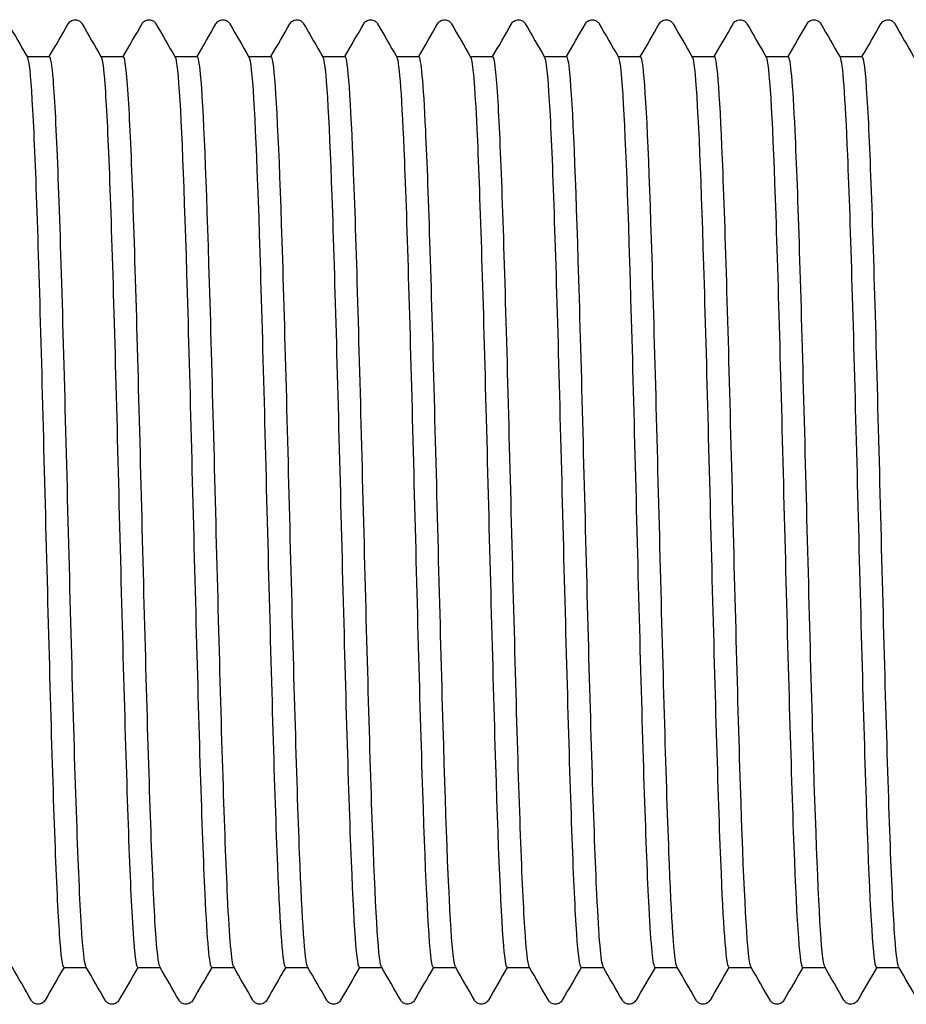
# Model space of a CAD drawing. Units: millimetres. Extents: x 10 to 411, y 10 to 584.
# Drawn here: x 209 to 212, y 116 to 120 of the extents above; entities that cross this region are included whole.
import ezdxf

# ---------------------------------------------------------------- set-up
doc = ezdxf.new("R2010")
doc.units = ezdxf.units.MM
doc.header["$LTSCALE"] = 2
doc.layers.add('Visible (ISO)', color=7, linetype='Continuous', lineweight=25)

msp = doc.modelspace()

# ---------------------------------------------------------------- linework, layer by layer
at = {"layer": 'Visible (ISO)'}
for p, q in [((208.9602, 119.6793), (209.0422, 119.6793)), ((209.2302, 119.6793), (209.3122, 119.6793)), ((209.5002, 119.6793), (209.5822, 119.6793)), ((209.7702, 119.6793), (209.8522, 119.6793)), ((210.0402, 119.6793), (210.1222, 119.6793)), ((210.3102, 119.6793), (210.3922, 119.6793)), ((210.5802, 119.6793), (210.6622, 119.6793)), ((210.8502, 119.6793), (210.9322, 119.6793)), ((211.1202, 119.6793), (211.2022, 119.6793)), ((211.3902, 119.6793), (211.4722, 119.6793)), ((211.6602, 119.6793), (211.7422, 119.6793)), ((211.9302, 119.6793), (212.0122, 119.6793)), ((209.0942, 116.3493), (209.1762, 116.3493)), ((209.3642, 116.3493), (209.4462, 116.3493)), ((209.6342, 116.3493), (209.7162, 116.3493)), ((209.9042, 116.3493), (209.9862, 116.3493)), ((210.1742, 116.3493), (210.2562, 116.3493)), ((210.4442, 116.3493), (210.5262, 116.3493)), ((210.7142, 116.3493), (210.7962, 116.3493)), ((210.9842, 116.3493), (211.0662, 116.3493)), ((211.2542, 116.3493), (211.3362, 116.3493)), ((211.5242, 116.3493), (211.6062, 116.3493)), ((211.7942, 116.3493), (211.8762, 116.3493)), ((212.0642, 116.3493), (212.1462, 116.3493))]:
    msp.add_line(p, q, dxfattribs=at)
for points, knots in [([(209.1105, 119.7993), (209.1115, 119.8009), (209.1127, 119.8028), (209.1172, 119.8078), (209.1215, 119.8113), (209.1303, 119.814), (209.1333, 119.8144), (209.1417, 119.8142), (209.1468, 119.8124), (209.1539, 119.8081), (209.1562, 119.8057), (209.1592, 119.8021), (209.1601, 119.8006), (209.1609, 119.7993)], [0, 0, 0, 0, 0.01580339, 0.01580339, 0.03637591, 0.03637591, 0.04565489, 0.04565489, 0.06179639, 0.06179639, 0.07736124, 0.07736124, 0.08991801, 0.08991801, 0.08991801, 0.08991801]), ([(209.3805, 119.7993), (209.3815, 119.8009), (209.3827, 119.8028), (209.3872, 119.8078), (209.3915, 119.8113), (209.4003, 119.814), (209.4033, 119.8144), (209.4117, 119.8142), (209.4168, 119.8124), (209.4239, 119.8081), (209.4262, 119.8057), (209.4292, 119.8021), (209.4301, 119.8006), (209.4309, 119.7993)], [0, 0, 0, 0, 0.01580339, 0.01580339, 0.03637591, 0.03637591, 0.04565489, 0.04565489, 0.06179639, 0.06179639, 0.07736124, 0.07736124, 0.08991801, 0.08991801, 0.08991801, 0.08991801]), ([(209.6505, 119.7993), (209.6515, 119.8009), (209.6527, 119.8028), (209.6572, 119.8078), (209.6615, 119.8113), (209.6703, 119.814), (209.6733, 119.8144), (209.6817, 119.8142), (209.6868, 119.8124), (209.6939, 119.8081), (209.6962, 119.8057), (209.6992, 119.8021), (209.7001, 119.8006), (209.7009, 119.7993)], [0, 0, 0, 0, 0.01580339, 0.01580339, 0.03637591, 0.03637591, 0.04565489, 0.04565489, 0.06179639, 0.06179639, 0.07736124, 0.07736124, 0.08991801, 0.08991801, 0.08991801, 0.08991801]), ([(209.9205, 119.7993), (209.9215, 119.8009), (209.9227, 119.8028), (209.9272, 119.8078), (209.9315, 119.8113), (209.9403, 119.814), (209.9433, 119.8144), (209.9517, 119.8142), (209.9568, 119.8124), (209.9639, 119.8081), (209.9662, 119.8057), (209.9692, 119.8021), (209.9701, 119.8006), (209.9709, 119.7993)], [0, 0, 0, 0, 0.01580339, 0.01580339, 0.03637591, 0.03637591, 0.04565489, 0.04565489, 0.06179639, 0.06179639, 0.07736124, 0.07736124, 0.08991801, 0.08991801, 0.08991801, 0.08991801]), ([(210.1905, 119.7993), (210.1915, 119.8009), (210.1927, 119.8028), (210.1972, 119.8078), (210.2015, 119.8113), (210.2103, 119.814), (210.2133, 119.8144), (210.2217, 119.8142), (210.2268, 119.8124), (210.2339, 119.8081), (210.2362, 119.8057), (210.2392, 119.8021), (210.2401, 119.8006), (210.2409, 119.7993)], [0, 0, 0, 0, 0.01580339, 0.01580339, 0.03637591, 0.03637591, 0.04565489, 0.04565489, 0.06179639, 0.06179639, 0.07736124, 0.07736124, 0.08991801, 0.08991801, 0.08991801, 0.08991801]), ([(210.4605, 119.7993), (210.4615, 119.8009), (210.4627, 119.8028), (210.4672, 119.8078), (210.4715, 119.8113), (210.4803, 119.814), (210.4833, 119.8144), (210.4917, 119.8142), (210.4968, 119.8124), (210.5039, 119.8081), (210.5062, 119.8057), (210.5092, 119.8021), (210.5101, 119.8006), (210.5109, 119.7993)], [0, 0, 0, 0, 0.01580339, 0.01580339, 0.03637591, 0.03637591, 0.04565489, 0.04565489, 0.06179639, 0.06179639, 0.07736124, 0.07736124, 0.08991801, 0.08991801, 0.08991801, 0.08991801]), ([(210.7305, 119.7993), (210.7315, 119.8009), (210.7327, 119.8028), (210.7372, 119.8078), (210.7415, 119.8113), (210.7503, 119.814), (210.7533, 119.8144), (210.7617, 119.8142), (210.7668, 119.8124), (210.7739, 119.8081), (210.7762, 119.8057), (210.7792, 119.8021), (210.7801, 119.8006), (210.7809, 119.7993)], [0, 0, 0, 0, 0.01580339, 0.01580339, 0.03637591, 0.03637591, 0.04565489, 0.04565489, 0.06179639, 0.06179639, 0.07736124, 0.07736124, 0.08991801, 0.08991801, 0.08991801, 0.08991801]), ([(211.0005, 119.7993), (211.0015, 119.8009), (211.0027, 119.8028), (211.0072, 119.8078), (211.0115, 119.8113), (211.0203, 119.814), (211.0233, 119.8144), (211.0317, 119.8142), (211.0368, 119.8124), (211.0439, 119.8081), (211.0462, 119.8057), (211.0492, 119.8021), (211.0501, 119.8006), (211.0509, 119.7993)], [0, 0, 0, 0, 0.01580339, 0.01580339, 0.03637591, 0.03637591, 0.04565489, 0.04565489, 0.06179639, 0.06179639, 0.07736124, 0.07736124, 0.08991801, 0.08991801, 0.08991801, 0.08991801]), ([(211.2705, 119.7993), (211.2715, 119.8009), (211.2727, 119.8028), (211.2772, 119.8078), (211.2815, 119.8113), (211.2903, 119.814), (211.2933, 119.8144), (211.3017, 119.8142), (211.3068, 119.8124), (211.3139, 119.8081), (211.3162, 119.8057), (211.3192, 119.8021), (211.3201, 119.8006), (211.3209, 119.7993)], [0, 0, 0, 0, 0.01580339, 0.01580339, 0.03637591, 0.03637591, 0.04565489, 0.04565489, 0.06179639, 0.06179639, 0.07736124, 0.07736124, 0.08991801, 0.08991801, 0.08991801, 0.08991801]), ([(211.5405, 119.7993), (211.5415, 119.8009), (211.5427, 119.8028), (211.5472, 119.8078), (211.5515, 119.8113), (211.5603, 119.814), (211.5633, 119.8144), (211.5717, 119.8142), (211.5768, 119.8124), (211.5839, 119.8081), (211.5862, 119.8057), (211.5892, 119.8021), (211.5901, 119.8006), (211.5909, 119.7993)], [0, 0, 0, 0, 0.01580339, 0.01580339, 0.03637591, 0.03637591, 0.04565489, 0.04565489, 0.06179639, 0.06179639, 0.07736124, 0.07736124, 0.08991801, 0.08991801, 0.08991801, 0.08991801]), ([(211.8105, 119.7993), (211.8115, 119.8009), (211.8127, 119.8028), (211.8172, 119.8078), (211.8215, 119.8113), (211.8303, 119.814), (211.8333, 119.8144), (211.8417, 119.8142), (211.8468, 119.8124), (211.8539, 119.8081), (211.8562, 119.8057), (211.8592, 119.8021), (211.8601, 119.8006), (211.8609, 119.7993)], [0, 0, 0, 0, 0.01580339, 0.01580339, 0.03637591, 0.03637591, 0.04565489, 0.04565489, 0.06179639, 0.06179639, 0.07736124, 0.07736124, 0.08991801, 0.08991801, 0.08991801, 0.08991801]), ([(212.0805, 119.7993), (212.0815, 119.8009), (212.0827, 119.8028), (212.0872, 119.8078), (212.0915, 119.8113), (212.1003, 119.814), (212.1033, 119.8144), (212.1117, 119.8142), (212.1168, 119.8124), (212.1239, 119.8081), (212.1262, 119.8057), (212.1292, 119.8021), (212.1301, 119.8006), (212.1309, 119.7993)], [0, 0, 0, 0, 0.01580339, 0.01580339, 0.03637591, 0.03637591, 0.04565489, 0.04565489, 0.06179639, 0.06179639, 0.07736124, 0.07736124, 0.08991801, 0.08991801, 0.08991801, 0.08991801]), ([(208.9611, 119.6761), (208.9668, 119.6663), (208.9725, 119.6142), (208.9781, 119.5208), (208.9892, 119.3378), (209.0003, 118.9984), (209.0114, 118.5959), (209.0225, 118.1934), (209.0336, 117.7324), (209.0446, 117.3397), (209.0557, 116.947), (209.0668, 116.6271), (209.0779, 116.4679), (209.0833, 116.3898), (209.0888, 116.3508), (209.0942, 116.3509)], [399.02694, 399.02694, 399.02694, 399.02694, 399.422179, 399.422179, 399.422179, 400.196263, 400.196263, 400.196263, 400.970255, 400.970255, 400.970255, 401.744155, 401.744155, 401.744155, 402.12386, 402.12386, 402.12386, 402.12386]), ([(209.1752, 116.3527), (209.1697, 116.3622), (209.1642, 116.4119), (209.1587, 116.5012), (209.1473, 116.6857), (209.1358, 117.0371), (209.1244, 117.4535), (209.113, 117.869), (209.1016, 118.344), (209.0903, 118.7411), (209.0789, 119.1374), (209.0675, 119.4511), (209.0561, 119.592), (209.0515, 119.6497), (209.0468, 119.6781), (209.0422, 119.6778)], [-408.362372, -408.362372, -408.362372, -408.362372, -407.976661, -407.976661, -407.976661, -407.179832, -407.179832, -407.179832, -406.384559, -406.384559, -406.384559, -405.590839, -405.590839, -405.590839, -405.265452, -405.265452, -405.265452, -405.265452]), ([(209.2311, 119.6763), (209.2355, 119.6691), (209.2398, 119.6372), (209.2441, 119.5802), (209.2552, 119.4343), (209.2663, 119.1258), (209.2774, 118.7394), (209.2884, 118.3531), (209.2995, 117.8933), (209.3106, 117.4863), (209.3217, 117.0794), (209.3327, 116.7298), (209.3438, 116.5336), (209.3506, 116.4131), (209.3574, 116.3512), (209.3642, 116.3507)], [405.310125, 405.310125, 405.310125, 405.310125, 405.612302, 405.612302, 405.612302, 406.385663, 406.385663, 406.385663, 407.158936, 407.158936, 407.158936, 407.932121, 407.932121, 407.932121, 408.407045, 408.407045, 408.407045, 408.407045]), ([(209.4452, 116.3525), (209.44, 116.3614), (209.4348, 116.4062), (209.4296, 116.4866), (209.4186, 116.6556), (209.4077, 116.9798), (209.3967, 117.3718), (209.3857, 117.7639), (209.3747, 118.2194), (209.3638, 118.6157), (209.3528, 119.0119), (209.3418, 119.3445), (209.3309, 119.5238), (209.3246, 119.6259), (209.3184, 119.6773), (209.3122, 119.6776)], [-414.645558, -414.645558, -414.645558, -414.645558, -414.281291, -414.281291, -414.281291, -413.515602, -413.515602, -413.515602, -412.749925, -412.749925, -412.749925, -411.98426, -411.98426, -411.98426, -411.548638, -411.548638, -411.548638, -411.548638]), ([(209.5011, 119.6768), (209.5041, 119.6721), (209.507, 119.6561), (209.5099, 119.6284), (209.521, 119.523), (209.532, 119.2502), (209.5431, 118.8847), (209.5542, 118.5191), (209.5652, 118.0651), (209.5763, 117.6468), (209.5874, 117.2287), (209.5984, 116.8512), (209.6095, 116.6178), (209.6177, 116.4438), (209.626, 116.3513), (209.6342, 116.3502)], [411.59331, 411.59331, 411.59331, 411.59331, 411.796735, 411.796735, 411.796735, 412.569399, 412.569399, 412.569399, 413.341977, 413.341977, 413.341977, 414.11447, 414.11447, 414.11447, 414.69023, 414.69023, 414.69023, 414.69023]), ([(209.7152, 116.3521), (209.7078, 116.3658), (209.7003, 116.4539), (209.6928, 116.6092), (209.6819, 116.8371), (209.6709, 117.2075), (209.6599, 117.6205), (209.649, 118.0334), (209.638, 118.4843), (209.627, 118.8517), (209.616, 119.219), (209.6051, 119.4987), (209.5941, 119.6154), (209.5901, 119.6577), (209.5861, 119.6784), (209.5822, 119.6781)], [-420.928743, -420.928743, -420.928743, -420.928743, -420.407222, -420.407222, -420.407222, -419.64144, -419.64144, -419.64144, -418.875669, -418.875669, -418.875669, -418.10991, -418.10991, -418.10991, -417.831823, -417.831823, -417.831823, -417.831823]), ([(209.7711, 119.6774), (209.7726, 119.6751), (209.774, 119.67), (209.7754, 119.6621), (209.7865, 119.6007), (209.7975, 119.3683), (209.8086, 119.0285), (209.8196, 118.6888), (209.8307, 118.2455), (209.8417, 117.82), (209.8528, 117.3946), (209.8639, 116.9918), (209.8749, 116.7218), (209.8847, 116.4832), (209.8945, 116.3507), (209.9042, 116.3496)], [417.876496, 417.876496, 417.876496, 417.876496, 417.975676, 417.975676, 417.975676, 418.747667, 418.747667, 418.747667, 419.519576, 419.519576, 419.519576, 420.291403, 420.291403, 420.291403, 420.973416, 420.973416, 420.973416, 420.973416]), ([(209.9852, 116.3512), (209.9755, 116.3691), (209.9658, 116.5166), (209.9561, 116.7655), (209.9451, 117.0467), (209.9342, 117.454), (209.9232, 117.8776), (209.9122, 118.3012), (209.9013, 118.7364), (209.8903, 119.066), (209.8793, 119.3955), (209.8683, 119.6157), (209.8574, 119.6671), (209.8556, 119.6752), (209.8539, 119.6791), (209.8522, 119.6789)], [-427.211928, -427.211928, -427.211928, -427.211928, -426.53391, -426.53391, -426.53391, -425.768032, -425.768032, -425.768032, -425.002167, -425.002167, -425.002167, -424.236313, -424.236313, -424.236313, -424.115008, -424.115008, -424.115008, -424.115008]), ([(210.0411, 119.6777), (210.052, 119.6586), (210.0629, 119.4722), (210.0738, 119.1676), (210.0849, 118.8588), (210.0959, 118.4322), (210.107, 118.0041), (210.118, 117.5761), (210.1291, 117.1516), (210.1401, 116.8466), (210.1512, 116.5415), (210.1622, 116.3593), (210.1733, 116.3497), (210.1736, 116.3495), (210.1739, 116.3493), (210.1742, 116.3493)], [424.159681, 424.159681, 424.159681, 424.159681, 424.920666, 424.920666, 424.920666, 425.69193, 425.69193, 425.69193, 426.463116, 426.463116, 426.463116, 427.234222, 427.234222, 427.234222, 427.256601, 427.256601, 427.256601, 427.256601]), ([(210.2552, 116.3511), (210.2543, 116.3527), (210.2533, 116.3556), (210.2523, 116.3598), (210.2414, 116.4075), (210.2304, 116.6242), (210.2194, 116.9514), (210.2084, 117.2787), (210.1975, 117.7128), (210.1865, 118.1368), (210.1755, 118.5607), (210.1646, 118.9698), (210.1536, 119.2537), (210.1431, 119.5247), (210.1326, 119.6787), (210.1222, 119.6793)], [-433.495114, -433.495114, -433.495114, -433.495114, -433.427353, -433.427353, -433.427353, -432.661366, -432.661366, -432.661366, -431.895392, -431.895392, -431.895392, -431.129429, -431.129429, -431.129429, -430.398194, -430.398194, -430.398194, -430.398194]), ([(210.3111, 119.6772), (210.3204, 119.66), (210.3296, 119.5263), (210.3389, 119.298), (210.3499, 119.0257), (210.361, 118.6218), (210.372, 118.1967), (210.383, 117.7716), (210.3941, 117.3301), (210.4051, 116.9924), (210.4162, 116.6548), (210.4272, 116.425), (210.4382, 116.3655), (210.4402, 116.3547), (210.4422, 116.3496), (210.4442, 116.3499)], [430.442866, 430.442866, 430.442866, 430.442866, 431.088592, 431.088592, 431.088592, 431.859236, 431.859236, 431.859236, 432.629803, 432.629803, 432.629803, 433.400296, 433.400296, 433.400296, 433.539786, 433.539786, 433.539786, 433.539786]), ([(210.5252, 116.352), (210.5221, 116.3571), (210.5189, 116.3758), (210.5157, 116.4085), (210.5047, 116.5207), (210.4937, 116.7967), (210.4828, 117.162), (210.4718, 117.5272), (210.4608, 117.9776), (210.4498, 118.3917), (210.4389, 118.8058), (210.4279, 119.179), (210.4169, 119.4106), (210.4087, 119.5848), (210.4004, 119.6774), (210.3922, 119.6785)], [-439.778299, -439.778299, -439.778299, -439.778299, -439.555686, -439.555686, -439.555686, -438.789601, -438.789601, -438.789601, -438.023529, -438.023529, -438.023529, -437.257469, -437.257469, -437.257469, -436.681379, -436.681379, -436.681379, -436.681379]), ([(210.5811, 119.6765), (210.5887, 119.6627), (210.5962, 119.5733), (210.6037, 119.4159), (210.6148, 119.1851), (210.6258, 118.8108), (210.6368, 118.3947), (210.6478, 117.9787), (210.6589, 117.5257), (210.6699, 117.159), (210.6809, 116.7924), (210.692, 116.5163), (210.703, 116.4059), (210.7067, 116.3684), (210.7105, 116.3501), (210.7142, 116.3505)], [436.726051, 436.726051, 436.726051, 436.726051, 437.251638, 437.251638, 437.251638, 438.021685, 438.021685, 438.021685, 438.79166, 438.79166, 438.79166, 439.561562, 439.561562, 439.561562, 439.822972, 439.822972, 439.822972, 439.822972]), ([(210.7952, 116.3525), (210.7898, 116.3618), (210.7844, 116.4095), (210.7791, 116.495), (210.7681, 116.6689), (210.7571, 116.9973), (210.7461, 117.3917), (210.7352, 117.7861), (210.7242, 118.242), (210.7132, 118.6364), (210.7022, 119.0308), (210.6913, 119.3594), (210.6803, 119.5334), (210.6742, 119.6293), (210.6682, 119.6777), (210.6622, 119.6779)], [-446.061484, -446.061484, -446.061484, -446.061484, -445.684812, -445.684812, -445.684812, -444.918627, -444.918627, -444.918627, -444.152456, -444.152456, -444.152456, -443.386296, -443.386296, -443.386296, -442.964564, -442.964564, -442.964564, -442.964564]), ([(210.8511, 119.6762), (210.8569, 119.6662), (210.8626, 119.6127), (210.8684, 119.5169), (210.8794, 119.3329), (210.8904, 118.9948), (210.9014, 118.5945), (210.9124, 118.1942), (210.9235, 117.7363), (210.9345, 117.3453), (210.9455, 116.9543), (210.9565, 116.6346), (210.9676, 116.4731), (210.9731, 116.3916), (210.9787, 116.3509), (210.9842, 116.3508)], [443.009237, 443.009237, 443.009237, 443.009237, 443.409997, 443.409997, 443.409997, 444.179472, 444.179472, 444.179472, 444.948877, 444.948877, 444.948877, 445.718212, 445.718212, 445.718212, 446.106157, 446.106157, 446.106157, 446.106157]), ([(211.0652, 116.3521), (211.0577, 116.3661), (211.0501, 116.4569), (211.0425, 116.6167), (211.0315, 116.8479), (211.0205, 117.2208), (211.0095, 117.6349), (210.9986, 118.049), (210.9876, 118.4996), (210.9766, 118.8652), (210.9656, 119.2307), (210.9547, 119.5071), (210.9437, 119.6198), (210.9398, 119.6593), (210.936, 119.6785), (210.9322, 119.6781)], [-452.34467, -452.34467, -452.34467, -452.34467, -451.814741, -451.814741, -451.814741, -451.048456, -451.048456, -451.048456, -450.282183, -450.282183, -450.282183, -449.515923, -449.515923, -449.515923, -449.247749, -449.247749, -449.247749, -449.247749]), ([(211.1211, 119.6764), (211.125, 119.6701), (211.1289, 119.6437), (211.1328, 119.5968), (211.1438, 119.4642), (211.1548, 119.1691), (211.1658, 118.7917), (211.1769, 118.4143), (211.1879, 117.959), (211.1989, 117.5492), (211.2099, 117.1395), (211.2209, 116.7801), (211.2319, 116.5685), (211.2394, 116.4257), (211.2468, 116.3513), (211.2542, 116.3505)], [449.292422, 449.292422, 449.292422, 449.292422, 449.56386, 449.56386, 449.56386, 450.332786, 450.332786, 450.332786, 451.101645, 451.101645, 451.101645, 451.870438, 451.870438, 451.870438, 452.389342, 452.389342, 452.389342, 452.389342]), ([(211.3352, 116.3512), (211.3255, 116.3691), (211.3157, 116.5186), (211.3059, 116.7703), (211.2949, 117.053), (211.284, 117.4616), (211.273, 117.8856), (211.262, 118.3097), (211.251, 118.7446), (211.2401, 119.0729), (211.2291, 119.4012), (211.2181, 119.6193), (211.2071, 119.6683), (211.2055, 119.6756), (211.2038, 119.6792), (211.2022, 119.679)], [-458.627855, -458.627855, -458.627855, -458.627855, -457.945485, -457.945485, -457.945485, -457.179097, -457.179097, -457.179097, -456.412722, -456.412722, -456.412722, -455.64636, -455.64636, -455.64636, -455.530935, -455.530935, -455.530935, -455.530935]), ([(211.3911, 119.6772), (211.3931, 119.674), (211.3951, 119.6656), (211.3971, 119.6517), (211.4081, 119.5743), (211.4191, 119.3287), (211.4301, 118.9816), (211.4411, 118.6346), (211.4521, 118.1899), (211.4631, 117.7681), (211.4741, 117.3464), (211.4851, 116.9524), (211.4961, 116.693), (211.5055, 116.4721), (211.5149, 116.3509), (211.5242, 116.3497)], [455.575607, 455.575607, 455.575607, 455.575607, 455.713416, 455.713416, 455.713416, 456.481817, 456.481817, 456.481817, 457.250155, 457.250155, 457.250155, 458.018428, 458.018428, 458.018428, 458.672527, 458.672527, 458.672527, 458.672527]), ([(211.6052, 116.3511), (211.6043, 116.3527), (211.6033, 116.3556), (211.6023, 116.3598), (211.5914, 116.4074), (211.5804, 116.6242), (211.5694, 116.9518), (211.5584, 117.2793), (211.5474, 117.7138), (211.5365, 118.138), (211.5255, 118.5622), (211.5145, 118.9714), (211.5035, 119.2551), (211.4931, 119.5252), (211.4826, 119.6787), (211.4722, 119.6793)], [-464.91104, -464.91104, -464.91104, -464.91104, -464.843561, -464.843561, -464.843561, -464.077056, -464.077056, -464.077056, -463.310564, -463.310564, -463.310564, -462.544085, -462.544085, -462.544085, -461.81412, -461.81412, -461.81412, -461.81412]), ([(211.6611, 119.6777), (211.6611, 119.6777), (211.6611, 119.6777), (211.6611, 119.6777), (211.6721, 119.6586), (211.6831, 119.4686), (211.6941, 119.1592), (211.7051, 118.8497), (211.7161, 118.4244), (211.7271, 117.9982), (211.7381, 117.5721), (211.7491, 117.1501), (211.7601, 116.8464), (211.7711, 116.5427), (211.7821, 116.3608), (211.7931, 116.3499), (211.7935, 116.3495), (211.7939, 116.3493), (211.7942, 116.3494)], [461.858793, 461.858793, 461.858793, 461.858793, 461.858854, 461.858854, 461.858854, 462.626754, 462.626754, 462.626754, 463.394592, 463.394592, 463.394592, 464.16237, 464.16237, 464.16237, 464.930087, 464.930087, 464.930087, 464.955713, 464.955713, 464.955713, 464.955713]), ([(211.8752, 116.352), (211.8721, 116.357), (211.869, 116.3751), (211.8659, 116.4065), (211.8549, 116.517), (211.8439, 116.7917), (211.8329, 117.1564), (211.8219, 117.521), (211.811, 117.9715), (211.8, 118.3862), (211.789, 118.8009), (211.778, 119.1752), (211.767, 119.408), (211.7587, 119.5838), (211.7505, 119.6774), (211.7422, 119.6785)], [-471.194225, -471.194225, -471.194225, -471.194225, -470.976074, -470.976074, -470.976074, -470.209464, -470.209464, -470.209464, -469.442867, -469.442867, -469.442867, -468.676283, -468.676283, -468.676283, -468.097305, -468.097305, -468.097305, -468.097305]), ([(211.9311, 119.6771), (211.9401, 119.6604), (211.9491, 119.5347), (211.958, 119.3189), (211.969, 119.0543), (211.98, 118.6572), (211.991, 118.2351), (212.002, 117.813), (212.013, 117.3706), (212.024, 117.0276), (212.035, 116.6846), (212.046, 116.4448), (212.057, 116.3731), (212.0594, 116.3573), (212.0618, 116.3497), (212.0642, 116.35)], [468.141978, 468.141978, 468.141978, 468.141978, 468.767782, 468.767782, 468.767782, 469.535145, 469.535145, 469.535145, 470.30245, 470.30245, 470.30245, 471.069698, 471.069698, 471.069698, 471.238898, 471.238898, 471.238898, 471.238898]), ([(212.1452, 116.3525), (212.14, 116.3615), (212.1347, 116.4072), (212.1294, 116.4891), (212.1184, 116.6597), (212.1075, 116.9858), (212.0965, 117.3791), (212.0855, 117.7724), (212.0745, 118.2287), (212.0635, 118.6246), (212.0526, 119.0205), (212.0416, 119.3516), (212.0306, 119.5286), (212.0244, 119.6275), (212.0183, 119.6776), (212.0122, 119.6779)], [-477.477411, -477.477411, -477.477411, -477.477411, -477.109439, -477.109439, -477.109439, -476.342721, -476.342721, -476.342721, -475.576017, -475.576017, -475.576017, -474.809327, -474.809327, -474.809327, -474.380491, -474.380491, -474.380491, -474.380491]), ([(209.0259, 116.2294), (209.0249, 116.2277), (209.0237, 116.2258), (209.0191, 116.2209), (209.0149, 116.2174), (209.0061, 116.2147), (209.003, 116.2143), (208.9947, 116.2145), (208.9896, 116.2163), (208.9825, 116.2206), (208.9802, 116.223), (208.9772, 116.2266), (208.9763, 116.2281), (208.9755, 116.2294)], [0, 0, 0, 0, 0.01580339, 0.01580339, 0.03637591, 0.03637591, 0.04565489, 0.04565489, 0.06179639, 0.06179639, 0.07736124, 0.07736124, 0.08991801, 0.08991801, 0.08991801, 0.08991801]), ([(209.2959, 116.2294), (209.2949, 116.2277), (209.2937, 116.2258), (209.2891, 116.2209), (209.2849, 116.2174), (209.2761, 116.2147), (209.273, 116.2143), (209.2647, 116.2145), (209.2596, 116.2163), (209.2525, 116.2206), (209.2502, 116.223), (209.2472, 116.2266), (209.2463, 116.2281), (209.2455, 116.2294)], [0, 0, 0, 0, 0.01580339, 0.01580339, 0.03637591, 0.03637591, 0.04565489, 0.04565489, 0.06179639, 0.06179639, 0.07736124, 0.07736124, 0.08991801, 0.08991801, 0.08991801, 0.08991801]), ([(209.5659, 116.2294), (209.5649, 116.2277), (209.5637, 116.2258), (209.5591, 116.2209), (209.5549, 116.2174), (209.5461, 116.2147), (209.543, 116.2143), (209.5347, 116.2145), (209.5296, 116.2163), (209.5225, 116.2206), (209.5202, 116.223), (209.5172, 116.2266), (209.5163, 116.2281), (209.5155, 116.2294)], [0, 0, 0, 0, 0.01580339, 0.01580339, 0.03637591, 0.03637591, 0.04565489, 0.04565489, 0.06179639, 0.06179639, 0.07736124, 0.07736124, 0.08991801, 0.08991801, 0.08991801, 0.08991801]), ([(209.8359, 116.2294), (209.8349, 116.2277), (209.8337, 116.2258), (209.8291, 116.2209), (209.8249, 116.2174), (209.8161, 116.2147), (209.813, 116.2143), (209.8047, 116.2145), (209.7996, 116.2163), (209.7925, 116.2206), (209.7902, 116.223), (209.7872, 116.2266), (209.7863, 116.2281), (209.7855, 116.2294)], [0, 0, 0, 0, 0.01580339, 0.01580339, 0.03637591, 0.03637591, 0.04565489, 0.04565489, 0.06179639, 0.06179639, 0.07736124, 0.07736124, 0.08991801, 0.08991801, 0.08991801, 0.08991801]), ([(210.1059, 116.2294), (210.1049, 116.2277), (210.1037, 116.2258), (210.0991, 116.2209), (210.0949, 116.2174), (210.0861, 116.2147), (210.083, 116.2143), (210.0747, 116.2145), (210.0696, 116.2163), (210.0625, 116.2206), (210.0602, 116.223), (210.0572, 116.2266), (210.0563, 116.2281), (210.0555, 116.2294)], [0, 0, 0, 0, 0.01580339, 0.01580339, 0.03637591, 0.03637591, 0.04565489, 0.04565489, 0.06179639, 0.06179639, 0.07736124, 0.07736124, 0.08991801, 0.08991801, 0.08991801, 0.08991801]), ([(210.3759, 116.2294), (210.3749, 116.2277), (210.3737, 116.2258), (210.3691, 116.2209), (210.3649, 116.2174), (210.3561, 116.2147), (210.353, 116.2143), (210.3447, 116.2145), (210.3396, 116.2163), (210.3325, 116.2206), (210.3302, 116.223), (210.3272, 116.2266), (210.3263, 116.2281), (210.3255, 116.2294)], [0, 0, 0, 0, 0.01580339, 0.01580339, 0.03637591, 0.03637591, 0.04565489, 0.04565489, 0.06179639, 0.06179639, 0.07736124, 0.07736124, 0.08991801, 0.08991801, 0.08991801, 0.08991801]), ([(210.6459, 116.2294), (210.6449, 116.2277), (210.6437, 116.2258), (210.6391, 116.2209), (210.6349, 116.2174), (210.6261, 116.2147), (210.623, 116.2143), (210.6147, 116.2145), (210.6096, 116.2163), (210.6025, 116.2206), (210.6002, 116.223), (210.5972, 116.2266), (210.5963, 116.2281), (210.5955, 116.2294)], [0, 0, 0, 0, 0.01580339, 0.01580339, 0.03637591, 0.03637591, 0.04565489, 0.04565489, 0.06179639, 0.06179639, 0.07736124, 0.07736124, 0.08991801, 0.08991801, 0.08991801, 0.08991801]), ([(210.9159, 116.2294), (210.9149, 116.2277), (210.9137, 116.2258), (210.9091, 116.2209), (210.9049, 116.2174), (210.8961, 116.2147), (210.893, 116.2143), (210.8847, 116.2145), (210.8796, 116.2163), (210.8725, 116.2206), (210.8702, 116.223), (210.8672, 116.2266), (210.8663, 116.2281), (210.8655, 116.2294)], [0, 0, 0, 0, 0.01580339, 0.01580339, 0.03637591, 0.03637591, 0.04565489, 0.04565489, 0.06179639, 0.06179639, 0.07736124, 0.07736124, 0.08991801, 0.08991801, 0.08991801, 0.08991801]), ([(211.1859, 116.2294), (211.1849, 116.2277), (211.1837, 116.2258), (211.1791, 116.2209), (211.1749, 116.2174), (211.1661, 116.2147), (211.163, 116.2143), (211.1547, 116.2145), (211.1496, 116.2163), (211.1425, 116.2206), (211.1402, 116.223), (211.1372, 116.2266), (211.1363, 116.2281), (211.1355, 116.2294)], [0, 0, 0, 0, 0.01580339, 0.01580339, 0.03637591, 0.03637591, 0.04565489, 0.04565489, 0.06179639, 0.06179639, 0.07736124, 0.07736124, 0.08991801, 0.08991801, 0.08991801, 0.08991801]), ([(211.4559, 116.2294), (211.4549, 116.2277), (211.4537, 116.2258), (211.4491, 116.2209), (211.4449, 116.2174), (211.4361, 116.2147), (211.433, 116.2143), (211.4247, 116.2145), (211.4196, 116.2163), (211.4125, 116.2206), (211.4102, 116.223), (211.4072, 116.2266), (211.4063, 116.2281), (211.4055, 116.2294)], [0, 0, 0, 0, 0.01580339, 0.01580339, 0.03637591, 0.03637591, 0.04565489, 0.04565489, 0.06179639, 0.06179639, 0.07736124, 0.07736124, 0.08991801, 0.08991801, 0.08991801, 0.08991801]), ([(211.7259, 116.2294), (211.7249, 116.2277), (211.7237, 116.2258), (211.7191, 116.2209), (211.7149, 116.2174), (211.7061, 116.2147), (211.703, 116.2143), (211.6947, 116.2145), (211.6896, 116.2163), (211.6825, 116.2206), (211.6802, 116.223), (211.6772, 116.2266), (211.6763, 116.2281), (211.6755, 116.2294)], [0, 0, 0, 0, 0.01580339, 0.01580339, 0.03637591, 0.03637591, 0.04565489, 0.04565489, 0.06179639, 0.06179639, 0.07736124, 0.07736124, 0.08991801, 0.08991801, 0.08991801, 0.08991801]), ([(211.9959, 116.2294), (211.9949, 116.2277), (211.9937, 116.2258), (211.9891, 116.2209), (211.9849, 116.2174), (211.9761, 116.2147), (211.973, 116.2143), (211.9647, 116.2145), (211.9596, 116.2163), (211.9525, 116.2206), (211.9502, 116.223), (211.9472, 116.2266), (211.9463, 116.2281), (211.9455, 116.2294)], [0, 0, 0, 0, 0.01580339, 0.01580339, 0.03637591, 0.03637591, 0.04565489, 0.04565489, 0.06179639, 0.06179639, 0.07736124, 0.07736124, 0.08991801, 0.08991801, 0.08991801, 0.08991801])]:
    msp.add_open_spline(points, degree=3, knots=knots, dxfattribs=at)
for points in [[(208.8909, 119.7993), (208.9143, 119.7587), (208.9377, 119.7182), (208.9611, 119.6777)], [(209.0412, 119.6793), (209.0643, 119.7193), (209.0874, 119.7593), (209.1105, 119.7993)], [(209.1609, 119.7993), (209.1843, 119.7587), (209.2077, 119.7182), (209.2311, 119.6777)], [(209.3112, 119.6793), (209.3343, 119.7193), (209.3574, 119.7593), (209.3805, 119.7993)], [(209.4309, 119.7993), (209.4543, 119.7587), (209.4777, 119.7182), (209.5011, 119.6777)], [(209.5812, 119.6793), (209.6043, 119.7193), (209.6274, 119.7593), (209.6505, 119.7993)], [(209.7009, 119.7993), (209.7243, 119.7587), (209.7477, 119.7182), (209.7711, 119.6777)], [(209.8512, 119.6793), (209.8743, 119.7193), (209.8974, 119.7593), (209.9205, 119.7993)], [(209.9709, 119.7993), (209.9943, 119.7587), (210.0177, 119.7182), (210.0411, 119.6777)], [(210.1212, 119.6793), (210.1443, 119.7193), (210.1674, 119.7593), (210.1905, 119.7993)], [(210.2409, 119.7993), (210.2643, 119.7587), (210.2877, 119.7182), (210.3111, 119.6777)], [(210.3912, 119.6793), (210.4143, 119.7193), (210.4374, 119.7593), (210.4605, 119.7993)], [(210.5109, 119.7993), (210.5343, 119.7587), (210.5577, 119.7182), (210.5811, 119.6777)], [(210.6612, 119.6793), (210.6843, 119.7193), (210.7074, 119.7593), (210.7305, 119.7993)], [(210.7809, 119.7993), (210.8043, 119.7587), (210.8277, 119.7182), (210.8511, 119.6777)], [(210.9312, 119.6793), (210.9543, 119.7193), (210.9774, 119.7593), (211.0005, 119.7993)], [(211.0509, 119.7993), (211.0743, 119.7587), (211.0977, 119.7182), (211.1211, 119.6777)], [(211.2012, 119.6793), (211.2243, 119.7193), (211.2474, 119.7593), (211.2705, 119.7993)], [(211.3209, 119.7993), (211.3443, 119.7587), (211.3677, 119.7182), (211.3911, 119.6777)], [(211.4712, 119.6793), (211.4943, 119.7193), (211.5174, 119.7593), (211.5405, 119.7993)], [(211.5909, 119.7993), (211.6143, 119.7587), (211.6377, 119.7182), (211.6611, 119.6777)], [(211.7412, 119.6793), (211.7643, 119.7193), (211.7874, 119.7593), (211.8105, 119.7993)], [(211.8609, 119.7993), (211.8843, 119.7587), (211.9077, 119.7182), (211.9311, 119.6777)], [(212.0112, 119.6793), (212.0343, 119.7193), (212.0574, 119.7593), (212.0805, 119.7993)], [(212.1309, 119.7993), (212.1543, 119.7587), (212.1777, 119.7182), (212.2011, 119.6777)], [(208.9755, 116.2294), (208.9521, 116.2699), (208.9287, 116.3105), (208.9052, 116.351)], [(209.0952, 116.3493), (209.0721, 116.3093), (209.049, 116.2694), (209.0259, 116.2294)], [(209.2455, 116.2294), (209.2221, 116.2699), (209.1987, 116.3105), (209.1752, 116.351)], [(209.3652, 116.3493), (209.3421, 116.3093), (209.319, 116.2694), (209.2959, 116.2294)], [(209.5155, 116.2294), (209.4921, 116.2699), (209.4687, 116.3105), (209.4452, 116.351)], [(209.6352, 116.3493), (209.6121, 116.3093), (209.589, 116.2694), (209.5659, 116.2294)], [(209.7855, 116.2294), (209.7621, 116.2699), (209.7387, 116.3105), (209.7152, 116.351)], [(209.9052, 116.3493), (209.8821, 116.3093), (209.859, 116.2694), (209.8359, 116.2294)], [(210.0555, 116.2294), (210.0321, 116.2699), (210.0087, 116.3105), (209.9852, 116.351)], [(210.1752, 116.3493), (210.1521, 116.3093), (210.129, 116.2694), (210.1059, 116.2294)], [(210.3255, 116.2294), (210.3021, 116.2699), (210.2787, 116.3105), (210.2552, 116.351)], [(210.4452, 116.3493), (210.4221, 116.3093), (210.399, 116.2694), (210.3759, 116.2294)], [(210.5955, 116.2294), (210.5721, 116.2699), (210.5487, 116.3105), (210.5252, 116.351)], [(210.7152, 116.3493), (210.6921, 116.3093), (210.669, 116.2694), (210.6459, 116.2294)], [(210.8655, 116.2294), (210.8421, 116.2699), (210.8187, 116.3105), (210.7952, 116.351)], [(210.9852, 116.3493), (210.9621, 116.3093), (210.939, 116.2694), (210.9159, 116.2294)], [(211.1355, 116.2294), (211.1121, 116.2699), (211.0887, 116.3105), (211.0652, 116.351)], [(211.2552, 116.3493), (211.2321, 116.3093), (211.209, 116.2694), (211.1859, 116.2294)], [(211.4055, 116.2294), (211.3821, 116.2699), (211.3587, 116.3105), (211.3352, 116.351)], [(211.5252, 116.3493), (211.5021, 116.3093), (211.479, 116.2694), (211.4559, 116.2294)], [(211.6755, 116.2294), (211.6521, 116.2699), (211.6287, 116.3105), (211.6052, 116.351)], [(211.7952, 116.3493), (211.7721, 116.3093), (211.749, 116.2694), (211.7259, 116.2294)], [(211.9455, 116.2294), (211.9221, 116.2699), (211.8987, 116.3105), (211.8752, 116.351)], [(212.0652, 116.3493), (212.0421, 116.3093), (212.019, 116.2694), (211.9959, 116.2294)], [(212.2155, 116.2294), (212.1921, 116.2699), (212.1687, 116.3105), (212.1452, 116.351)]]:
    msp.add_open_spline(points, degree=3, dxfattribs=at)

doc.saveas('drawing.dxf')
